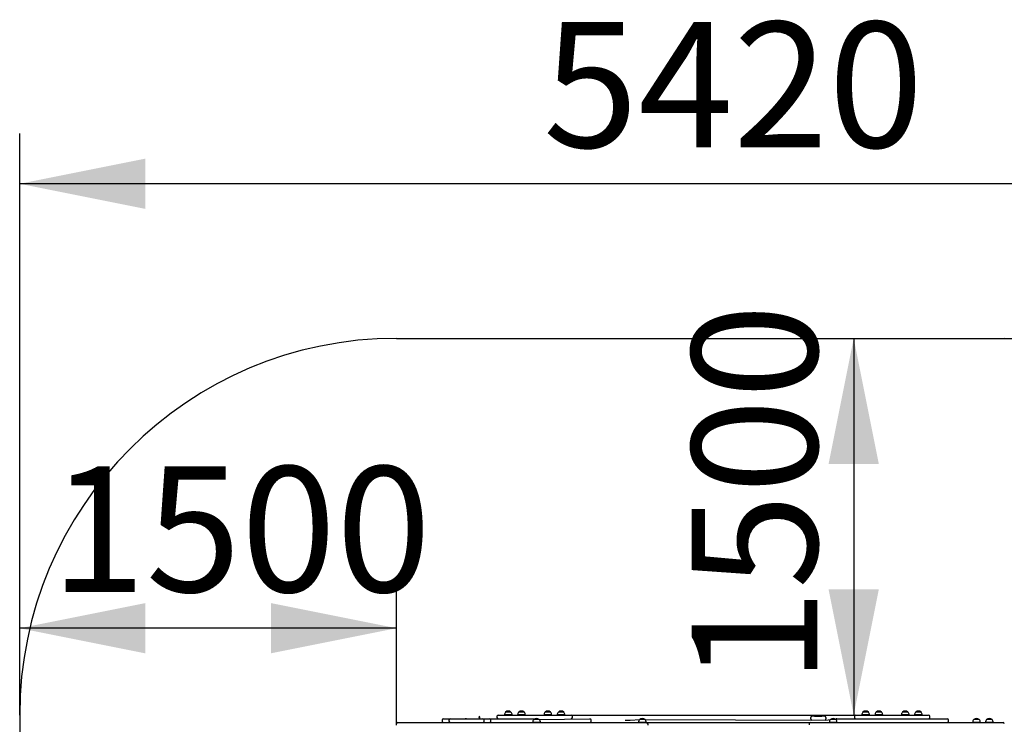
# Model space of a CAD drawing. Units: millimetres. Extents: x 4159 to 12312, y 6904 to 15666.
# Drawn here: x 4159 to 8078, y 9430 to 12236 of the extents above; entities that cross this region are included whole.
import ezdxf

# ---------------------------------------------------------------- set-up
doc = ezdxf.new("R2010")
doc.units = ezdxf.units.MM
doc.header["$LTSCALE"] = 100
doc.linetypes.add('SLD-Сплошная', pattern=[0])
doc.layers.add('THICK_LINE', color=7, linetype='SLD-Сплошная', lineweight=25)
doc.styles.add('SLDTEXTSTYLE0', font='TXT', dxfattribs={"width": 0.605})
doc.dimstyles.new('SLDDIMSTYLE0', dxfattribs={"dimtxt": 500, "dimasz": 500, "dimexe": 0, "dimexo": 0.0625, "dimgap": 125, "dimtad": 2, "dimdec": 1, "dimrnd": 1e-09, "dimzin": 12, "dimdsep": 46, "dimtxsty": 'SLDTEXTSTYLE0', "dimsah": 1, "dimcen": 0.09, "dimadec": 0, "dimazin": 3, "dimtfac": 1, "dimtofl": 0, "dimtmove": 0, "dimatfit": 3, "dimfxl": 1, "dimfrac": 2, "dimtolj": 1, "dimtzin": 12, "dimarcsym": 0})
doc.dimstyles.new('SLDDIMSTYLE2', dxfattribs={"dimtxt": 500, "dimasz": 500, "dimexe": 0, "dimexo": 0.0625, "dimgap": 125, "dimtad": 2, "dimdec": 0, "dimrnd": 1e-09, "dimzin": 12, "dimdsep": 46, "dimtxsty": 'SLDTEXTSTYLE0', "dimsah": 1, "dimcen": 0.09, "dimadec": 0, "dimazin": 3, "dimtfac": 1, "dimtofl": 0, "dimtmove": 0, "dimatfit": 3, "dimfxl": 1, "dimfrac": 2, "dimtolj": 1, "dimtzin": 12, "dimarcsym": 0})

# ---------------------------------------------------------------- blocks, each defined once
blk = doc.blocks.new('_D_3')
at = {"layer": 'THICK_LINE'}
for p, q in [((7478.8, 10966.6), (7478.8, 9466.6)), ((6353.8, 9466.6), (7678.8, 9466.6))]:
    blk.add_line(p, q, dxfattribs=at)
for points in [[(7478.8, 10966.6), (7378.8, 10466.6), (7578.8, 10466.6)], [(7478.8, 9466.6), (7578.8, 9966.6), (7378.8, 9966.6)]]:
    blk.add_solid(points, dxfattribs=at)
at = {"layer": 'THICK_LINE', "insert": (6834.3, 9590.2), "char_height": 500, "attachment_point": 1, "rotation": 90, "style": 'SLDTEXTSTYLE0'}
blk.add_mtext('1500', dxfattribs=at)
blk = doc.blocks.new('_D_5')
at = {"layer": 'THICK_LINE'}
for p, q in [((4158.8, 9466.6), (4158.8, 10012.3)), ((5658.8, 9431.6), (5658.8, 10012.3)), ((5658.8, 9812.3), (4158.8, 9812.3))]:
    blk.add_line(p, q, dxfattribs=at)
for points in [[(4158.8, 9812.3), (4658.8, 9712.3), (4658.8, 9912.3)], [(5658.8, 9812.3), (5158.8, 9912.3), (5158.8, 9712.3)]]:
    blk.add_solid(points, dxfattribs=at)
at = {"layer": 'THICK_LINE', "insert": (4282.4, 10456.8), "char_height": 500, "attachment_point": 1, "style": 'SLDTEXTSTYLE0'}
blk.add_mtext('1500', dxfattribs=at)
blk = doc.blocks.new('_D_7')
at = {"layer": 'THICK_LINE'}
for p, q in [((8078.4, 10966.6), (11161.5, 10966.6)), ((10961.5, 10966.6), (10961.5, 6904.3)), ((8078.4, 6904.3), (11161.5, 6904.3))]:
    blk.add_line(p, q, dxfattribs=at)
for points in [[(10961.5, 10966.6), (10861.5, 10466.6), (11061.5, 10466.6)], [(10961.5, 6904.3), (11061.5, 7404.3), (10861.5, 7404.3)]]:
    blk.add_solid(points, dxfattribs=at)
at = {"layer": 'THICK_LINE', "insert": (10316.9, 8309.1), "char_height": 500, "attachment_point": 1, "rotation": 90, "style": 'SLDTEXTSTYLE0'}
blk.add_mtext('4062', dxfattribs=at)
blk = doc.blocks.new('_D_8')
at = {"layer": 'THICK_LINE'}
for p, q in [((4158.8, 9466.6), (4158.8, 11782.3)), ((9578.4, 9466.6), (9578.4, 11782.3)), ((9578.4, 11582.3), (4158.8, 11582.3))]:
    blk.add_line(p, q, dxfattribs=at)
for points in [[(4158.8, 11582.3), (4658.8, 11482.3), (4658.8, 11682.3)], [(9578.4, 11582.3), (9078.4, 11682.3), (9078.4, 11482.3)]]:
    blk.add_solid(points, dxfattribs=at)
at = {"layer": 'THICK_LINE', "insert": (6242.2, 12226.8), "char_height": 500, "attachment_point": 1, "style": 'SLDTEXTSTYLE0'}
blk.add_mtext('5420', dxfattribs=at)

msp = doc.modelspace()

# ---------------------------------------------------------------- linework, layer by layer
at = {"color": 7, "linetype": 'SLD-Сплошная', "lineweight": 25}
for p, q in [((5840.86, 9446.61), (5840.86, 9441.61)), ((5845.86, 9451.61), (5872.75, 9451.61)), ((5867.75, 9446.61), (5867.75, 9441.61)), ((5872.75, 9451.61), (5906.66, 9451.61)), ((5906.66, 9451.61), (5916.83, 9451.61)), ((5916.83, 9451.61), (5937.65, 9451.61)), ((5937.65, 9451.61), (5958.48, 9451.61)), ((5958.48, 9451.61), (5968.64, 9451.61)), ((5968.64, 9451.61), (6002.55, 9451.61)), ((5988.8, 9461.61), (5986.8, 9456.11)), ((5986.8, 9456.11), (5990.8, 9451.61)), ((5990.8, 9456.11), (5986.8, 9456.11)), ((5990.8, 9456.11), (5988.8, 9461.61)), ((5990.8, 9451.61), (5990.8, 9456.11)), ((6002.55, 9451.61), (6029.44, 9451.61)), ((6007.55, 9441.61), (6007.55, 9446.61)), ((6029.44, 9451.61), (6211.51, 9451.61)), ((6034.44, 9441.61), (6034.44, 9446.61)), ((6058.8, 9461.61), (6058.8, 9456.61)), ((6063.8, 9466.61), (6353.8, 9466.61)), ((6088.62, 9466.81), (6088.63, 9466.61)), ((6118.99, 9466.81), (6088.62, 9466.81)), ((6093.05, 9478.61), (6093.06, 9478.37)), ((6114.55, 9478.61), (6093.05, 9478.61)), ((6114.54, 9478.37), (6114.55, 9478.61)), ((6118.97, 9466.61), (6118.99, 9466.81)), ((6141.12, 9466.81), (6141.13, 9466.61)), ((6171.49, 9466.81), (6141.12, 9466.81)), ((6145.55, 9478.61), (6145.56, 9478.37)), ((6167.05, 9478.61), (6145.55, 9478.61)), ((6167.04, 9478.37), (6167.05, 9478.61)), ((6171.47, 9466.61), (6171.49, 9466.81)), ((6205.63, 9448.61), (6205.63, 9448.37)), ((6227.13, 9448.61), (6205.63, 9448.61)), ((6227.12, 9448.37), (6227.13, 9448.61)), ((6227.13, 9448.61), (6428.8, 9451.61)), ((6246.12, 9466.81), (6246.13, 9466.61)), ((6276.49, 9466.81), (6246.12, 9466.81)), ((6250.55, 9478.61), (6250.56, 9478.37)), ((6272.05, 9478.61), (6250.55, 9478.61)), ((6272.04, 9478.37), (6272.05, 9478.61)), ((6276.47, 9466.61), (6276.49, 9466.81)), ((6298.62, 9466.81), (6298.63, 9466.61)), ((6328.99, 9466.81), (6298.62, 9466.81)), ((6303.05, 9478.61), (6303.06, 9478.37)), ((6324.55, 9478.61), (6303.05, 9478.61)), ((6324.54, 9478.37), (6324.55, 9478.61)), ((6328.97, 9466.61), (6328.99, 9466.81)), ((6358.8, 9456.61), (6358.8, 9461.61)), ((6433.8, 9441.61), (6433.8, 9446.61)), ((6569.23, 9446.61), (6569.23, 9446.61)), ((6569.23, 9446.61), (6589.23, 9446.61)), ((6589.23, 9446.61), (6626.91, 9448.37)), ((6626.9, 9448.61), (6626.91, 9448.37)), ((6648.4, 9448.61), (6626.9, 9448.61)), ((6648.39, 9448.37), (6648.4, 9448.61)), ((6648.39, 9448.37), (7367.65, 9446.61)), ((7307.65, 9451.61), (7307.65, 9456.61)), ((7322.65, 9461.61), (7312.65, 9461.61)), ((7322.65, 9461.61), (7352.65, 9461.61)), ((7362.65, 9461.61), (7352.65, 9461.61)), ((7367.65, 9456.61), (7367.65, 9451.61)), ((7367.65, 9446.61), (7386.22, 9448.37)), ((7386.22, 9448.61), (7386.22, 9448.37)), ((7407.72, 9448.61), (7386.22, 9448.61)), ((7407.71, 9448.37), (7407.72, 9448.61)), ((7411.5, 9451.61), (7851.5, 9451.61)), ((7481.5, 9461.61), (7481.5, 9456.61)), ((7486.5, 9466.61), (7776.5, 9466.61)), ((7511.32, 9466.81), (7511.33, 9466.61)), ((7541.69, 9466.81), (7511.32, 9466.81)), ((7515.75, 9478.61), (7515.76, 9478.37)), ((7537.25, 9478.61), (7515.75, 9478.61)), ((7537.24, 9478.37), (7537.25, 9478.61)), ((7541.67, 9466.61), (7541.69, 9466.81)), ((7563.82, 9466.81), (7563.83, 9466.61)), ((7594.19, 9466.81), (7563.82, 9466.81)), ((7568.25, 9478.61), (7568.26, 9478.37)), ((7589.75, 9478.61), (7568.25, 9478.61)), ((7589.74, 9478.37), (7589.75, 9478.61)), ((7594.17, 9466.61), (7594.19, 9466.81)), ((7668.82, 9466.81), (7668.83, 9466.61)), ((7699.19, 9466.81), (7668.82, 9466.81)), ((7673.25, 9478.61), (7673.26, 9478.37)), ((7694.75, 9478.61), (7673.25, 9478.61)), ((7694.74, 9478.37), (7694.75, 9478.61)), ((7699.17, 9466.61), (7699.19, 9466.81)), ((7721.32, 9466.81), (7721.33, 9466.61)), ((7751.69, 9466.81), (7721.32, 9466.81)), ((7725.75, 9478.61), (7725.76, 9478.37)), ((7747.25, 9478.61), (7725.75, 9478.61)), ((7747.24, 9478.37), (7747.25, 9478.61)), ((7751.67, 9466.61), (7751.69, 9466.81)), ((7781.5, 9456.61), (7781.5, 9461.61)), ((7856.5, 9441.61), (7856.5, 9446.61)), ((7956.85, 9448.61), (7956.86, 9448.37)), ((7978.35, 9448.61), (7956.85, 9448.61)), ((7978.34, 9448.37), (7978.35, 9448.61)), ((8008.05, 9448.61), (8008.06, 9448.37)), ((8009.52, 9448.61), (8008.05, 9448.61)), ((8029.55, 9448.61), (8009.52, 9448.61)), ((8029.54, 9448.37), (8029.55, 9448.61)), ((5658.8, 9426.61), (5658.8, 9431.61)), ((5663.8, 9436.61), (5690.33, 9436.61)), ((5690.33, 9436.61), (5818.56, 9436.61)), ((5818.56, 9436.61), (5823.25, 9436.61)), ((5823.25, 9436.61), (6160.12, 9436.61)), ((6160.12, 9436.61), (6290.49, 9436.61)), ((6201.19, 9436.81), (6201.21, 9436.61)), ((6231.56, 9436.81), (6201.19, 9436.81)), ((6231.55, 9436.61), (6231.56, 9436.81)), ((6290.49, 9436.61), (6653.8, 9436.61)), ((6622.47, 9436.81), (6622.48, 9436.61)), ((6652.84, 9436.81), (6622.47, 9436.81)), ((6652.82, 9436.61), (6652.84, 9436.81)), ((6653.8, 9436.61), (7306.26, 9436.61)), ((6658.8, 9431.61), (6658.8, 9426.61)), ((7301.26, 9431.61), (7301.26, 9427.61)), ((7306.26, 9436.61), (7307.8, 9436.61)), ((7307.8, 9436.61), (8073.4, 9436.61)), ((7381.78, 9436.81), (7381.8, 9436.61)), ((7412.15, 9436.81), (7381.78, 9436.81)), ((7412.14, 9436.61), (7412.15, 9436.81)), ((7952.42, 9436.81), (7952.43, 9436.61)), ((7982.79, 9436.81), (7952.42, 9436.81)), ((7982.77, 9436.61), (7982.79, 9436.81)), ((8003.62, 9436.81), (8003.63, 9436.61)), ((8033.99, 9436.81), (8003.62, 9436.81)), ((8033.97, 9436.61), (8033.99, 9436.81))]:
    msp.add_line(p, q, dxfattribs=at)
for centre, radius, start, end in [((5845.86, 9446.61), 5, 90, 180), ((5872.75, 9446.61), 5, 90, 180), ((5935.22, 9434.28), 17.5, 82.00314, 97.99686), ((6002.55, 9446.61), 5, 360, 90), ((6029.44, 9446.61), 5, 0, 90), ((6063.8, 9461.61), 5, 90, 180), ((6063.8, 9456.61), 5, 180, 270), ((6103.8, 9467.61), 15.21, 134.95579, 183.0153), ((6103.8, 9464.8), 17.5, 52.09996, 127.90004), ((6103.8, 9467.61), 15.21, 356.9847, 45.04421), ((6156.3, 9467.61), 15.21, 134.95579, 183.0153), ((6156.3, 9464.8), 17.5, 52.09996, 127.90004), ((6156.3, 9467.61), 15.21, 356.9847, 45.04421), ((6216.38, 9437.61), 15.21, 134.95579, 183.0153), ((6216.38, 9434.8), 17.5, 52.09996, 127.90004), ((6216.38, 9437.61), 15.21, 356.9847, 45.04421), ((6261.3, 9467.61), 15.21, 134.95579, 183.0153), ((6261.3, 9464.8), 17.5, 52.09996, 127.90004), ((6261.3, 9467.61), 15.21, 356.9847, 45.04421), ((6313.8, 9467.61), 15.21, 134.95579, 183.0153), ((6313.8, 9464.8), 17.5, 52.09996, 127.90004), ((6313.8, 9467.61), 15.21, 356.9847, 45.04421), ((6353.8, 9461.61), 5, 0, 90), ((6353.8, 9456.61), 5, 270, 0), ((6428.8, 9446.61), 5, 0, 90), ((6637.65, 9437.61), 15.21, 134.95579, 183.0153), ((6637.65, 9434.8), 17.5, 52.09996, 127.90004), ((6637.65, 9437.61), 15.21, 356.9847, 45.04421), ((7312.65, 9456.61), 5, 90, 180), ((7312.65, 9451.61), 5, 180, 270), ((7362.65, 9456.61), 5, 0, 90), ((7363.32, 9449.11), 5, 330, 30), ((7396.97, 9437.61), 15.21, 134.95579, 183.0153), ((7396.97, 9434.8), 17.5, 52.09996, 127.90004), ((7411.5, 9446.61), 5, 90, 150.8609), ((7396.97, 9437.61), 15.21, 356.9847, 45.04421), ((7486.5, 9461.61), 5, 90, 180), ((7486.5, 9456.61), 5, 180, 270), ((7526.5, 9467.61), 15.21, 134.95579, 183.0153), ((7526.5, 9464.8), 17.5, 52.09996, 127.90004), ((7526.5, 9467.61), 15.21, 356.9847, 45.04421), ((7579, 9467.61), 15.21, 134.95579, 183.0153), ((7579, 9464.8), 17.5, 52.09996, 127.90004), ((7579, 9467.61), 15.21, 356.9847, 45.04421), ((7684, 9467.61), 15.21, 134.95579, 183.0153), ((7684, 9464.8), 17.5, 52.09996, 127.90004), ((7684, 9467.61), 15.21, 356.9847, 45.04421), ((7736.5, 9467.61), 15.21, 134.95579, 183.0153), ((7736.5, 9464.8), 17.5, 52.09996, 127.90004), ((7736.5, 9467.61), 15.21, 356.9847, 45.04421), ((7776.5, 9461.61), 5, 0, 90), ((7776.5, 9456.61), 5, 270, 0), ((7851.5, 9446.61), 5, 0, 90), ((7967.6, 9437.61), 15.21, 134.95579, 183.0153), ((7967.6, 9434.8), 17.5, 52.09996, 127.90004), ((7967.6, 9437.61), 15.21, 356.9847, 45.04421), ((8018.8, 9437.61), 15.21, 134.95579, 183.0153), ((8018.8, 9434.8), 17.5, 52.09996, 127.90004), ((8018.8, 9437.61), 15.21, 356.9847, 45.04421), ((5663.8, 9431.61), 5, 90, 180), ((5845.86, 9441.61), 5, 180, 270), ((5872.75, 9441.61), 5, 180, 270), ((6002.55, 9441.61), 5, 270, 0), ((6029.44, 9441.61), 5, 270, 0), ((6428.8, 9441.61), 5, 270, 0), ((6653.8, 9431.61), 5, 0, 90), ((7306.26, 9431.61), 5, 90, 180), ((7851.5, 9441.61), 5, 270, 0), ((8073.4, 9431.61), 5, 0, 90)]:
    msp.add_arc(centre, radius, start, end, dxfattribs=at)
at = {"layer": 'THICK_LINE'}
for p, q in [((5658.8, 10966.61), (8078.4, 10966.61)), ((4158.8, 9466.61), (4158.8, 8404.31))]:
    msp.add_line(p, q, dxfattribs=at)
for centre, start, end in [((5658.8, 9466.61), 90, 180), ((8078.4, 9466.61), 0, 90)]:
    msp.add_arc(centre, 1500, start, end, dxfattribs=at)

# ---------------------------------------------------------------- dimensions: what is measured, and where the dimension line sits
for base, p1, dimstyle, picture, middle in [((4158.8, 11582.3), (9578.4, 9466.61), 'SLDDIMSTYLE2', '_D_8', (6868.6, 11582.3)), ((4158.8, 9812.3), (5658.8, 9431.61), 'SLDDIMSTYLE0', '_D_5', (4908.8, 9812.3))]:
    dim = msp.add_linear_dim(base=base, p1=p1, p2=(4158.8, 9466.61), dimstyle=dimstyle, dxfattribs=at)
    dim.commit()
    dim.dimension.update_dxf_attribs({"geometry": picture, "text_midpoint": middle, "dimtype": 160})
for base, p2, dimstyle, picture, middle in [((7478.8, 9466.61), (6353.8, 9466.61), 'SLDDIMSTYLE0', '_D_3', (7478.8, 10216.61)), ((10961.48, 6904.31), (8078.4, 6904.31), 'SLDDIMSTYLE2', '_D_7', (10961.48, 8935.46))]:
    dim = msp.add_linear_dim(base=base, p1=(8078.4, 10966.61), p2=p2, angle=90, dimstyle=dimstyle, dxfattribs=at)
    dim.commit()
    dim.dimension.update_dxf_attribs({"geometry": picture, "text_midpoint": middle, "dimtype": 160})

doc.saveas('drawing.dxf')
